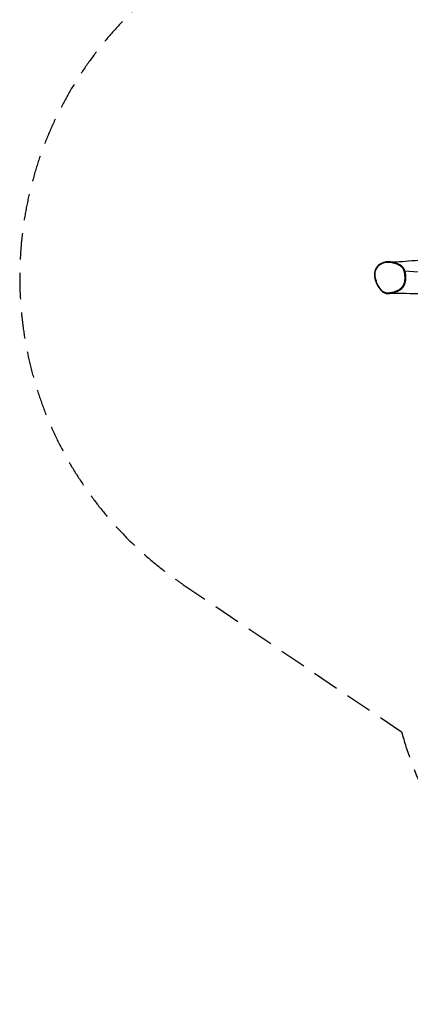
# Model space of a CAD drawing. Units: millimetres. Extents: x -4986 to 6312, y -3426 to 3596.
# Drawn here: x -4986 to -3142, y -3426 to 1226 of the extents above; entities that cross this region are included whole.
import ezdxf

# ---------------------------------------------------------------- set-up
doc = ezdxf.new("R2010")
doc.units = ezdxf.units.MM
doc.header["$LTSCALE"] = 50
doc.linetypes.add('DASHED', pattern=[0.75, 0.5, -0.25])
doc.layers.add('SW_Toestellen', color=2, linetype='Continuous')

msp = doc.modelspace()

# ---------------------------------------------------------------- linework, layer by layer
at = {"layer": 'SW_Toestellen', "color": 254, "linetype": 'DASHED', "ltscale": 5}
msp.add_line((-4215.1, -1441.8), (-3183.5, -2138.4), dxfattribs=at)
msp.add_arc((-3235.7, 8.5), 1750, 124.0313, 235.9687, dxfattribs=at)
at = {"layer": 'SW_Toestellen'}
msp.add_ellipse((-3170.2, 37.3), major_axis=(2.88, 0.85), ratio=0.10588, start_param=0.335094, end_param=1.893234, dxfattribs=at)
at = {"layer": 'SW_Toestellen', "color": 254, "linetype": 'DASHED', "ltscale": 5}
msp.add_ellipse((-1496.5, -1673.1), major_axis=(0, 1750), ratio=1, start_param=1.839882, end_param=3.145048, dxfattribs=at)
at = {"layer": 'SW_Toestellen'}
for points, knots in [([(-3241.3, 82.3), (-3243.9, 82.4), (-3246.5, 82.4), (-3251.4, 82.2), (-3253.8, 81.9), (-3258.4, 81.3), (-3260.7, 80.9), (-3267, 79.4), (-3271.1, 78.1), (-3278.7, 75), (-3282.1, 73.1), (-3288.2, 69.2), (-3290.9, 67.1), (-3295.7, 62.6), (-3297.8, 60.3), (-3301.5, 55.5), (-3303.1, 53.1), (-3305.8, 48), (-3306.9, 45.4), (-3308.8, 40.1), (-3309.6, 37.3), (-3310.7, 31.5), (-3311.1, 28.5), (-3311.4, 22), (-3311.3, 18.6), (-3310.7, 11.1), (-3310, 7), (-3308, -1.8), (-3306.5, -6.7), (-3303.6, -14.3), (-3302.4, -17.2), (-3299.7, -23.2), (-3298.1, -26.3), (-3294.7, -32.4), (-3292.9, -35.5), (-3289, -41.2), (-3287, -44), (-3283.2, -48.8), (-3281.4, -51), (-3278, -54.5), (-3276.5, -55.9), (-3272.5, -59.4), (-3269.8, -61.4), (-3265.1, -64), (-3263.1, -64.9), (-3259.3, -66.2), (-3257.5, -66.6), (-3253.2, -67.3), (-3250.9, -67.5), (-3248.6, -67.5)], [6.608403, 6.608403, 6.608403, 6.608403, 7.452851, 7.452851, 8.235016, 8.235016, 8.970948, 8.970948, 10.365015, 10.365015, 11.59601, 11.59601, 12.680006, 12.680006, 13.64607, 13.64607, 14.533214, 14.533214, 15.390273, 15.390273, 16.250517, 16.250517, 17.175809, 17.175809, 18.225854, 18.225854, 19.476488, 19.476488, 21.047144, 21.047144, 22.029571, 22.029571, 23.110573, 23.110573, 24.241712, 24.241712, 25.318472, 25.318472, 26.200009, 26.200009, 26.864152, 26.864152, 27.870399, 27.870399, 28.526743, 28.526743, 29.117959, 29.117959, 29.857206, 29.857206, 29.857206, 29.857206]), ([(-3171.2, 37.3), (-3170.4, 34.6), (-3169.7, 31.9), (-3167.9, 23.3), (-3167.1, 17.3), (-3166.6, 6.2), (-3166.7, 1.3), (-3167.7, -7.8), (-3168.5, -12.1), (-3170.7, -19.6), (-3172, -23), (-3175.8, -30.5), (-3178.7, -34.5), (-3183.3, -39.6), (-3184.8, -41.1), (-3189.4, -45.1), (-3192.7, -47.4), (-3199.6, -51.4), (-3203.2, -53.2), (-3210.8, -56.4), (-3214.9, -57.8), (-3222.1, -60), (-3225.2, -60.9), (-3231.1, -62.3), (-3233.8, -62.8), (-3238.7, -63.7), (-3240.8, -64), (-3243.7, -64.3), (-3244.4, -64.3), (-3247.1, -64.5), (-3249.1, -64.6), (-3253.2, -64.4), (-3255.2, -64.2), (-3258.4, -63.6), (-3259.6, -63.3), (-3263, -62.2), (-3265.2, -61.2), (-3269.2, -58.8), (-3271.2, -57.4), (-3275.2, -54.1), (-3277.2, -52.2), (-3281.1, -48), (-3282.9, -45.8), (-3286.4, -41.3), (-3287.9, -39.1), (-3292, -33), (-3294.4, -28.9), (-3298.8, -20.6), (-3300.7, -16.3), (-3304.6, -6.3), (-3306.3, -0.7), (-3308.6, 10), (-3309.3, 15), (-3309.5, 23.8), (-3309.3, 27.6), (-3308.1, 35.8), (-3306.9, 40.2), (-3304.3, 46.5), (-3303.3, 48.4), (-3300.6, 53.2), (-3298.7, 55.8), (-3294.5, 60.7), (-3292.2, 63), (-3285.5, 68.4), (-3280.8, 71.2), (-3273.9, 74.2), (-3272, 75), (-3265.5, 77.1), (-3260.9, 78.2), (-3251.7, 79.4), (-3247, 79.5), (-3235.8, 79.1), (-3229.3, 78.1), (-3218.5, 75.4), (-3214.1, 74), (-3207.1, 71.4), (-3204.4, 70.3), (-3198.8, 67.8), (-3196, 66.4), (-3190.8, 63.5), (-3188.4, 62), (-3184, 58.8), (-3182.1, 57.2), (-3179.2, 54), (-3178.1, 52.7), (-3176.2, 49.8), (-3175.4, 48.2), (-3173.2, 43.7), (-3172.1, 40.5), (-3171.2, 37.3)], [-46.653055, -46.653055, -46.653055, -46.653055, -45.762216, -45.762216, -43.833131, -43.833131, -42.263169, -42.263169, -40.902073, -40.902073, -39.751501, -39.751501, -38.181144, -38.181144, -37.494185, -37.494185, -36.164174, -36.164174, -34.834162, -34.834162, -33.38429, -33.38429, -32.290008, -32.290008, -31.341364, -31.341364, -30.611638, -30.611638, -30.37234, -30.37234, -29.68612, -29.68612, -28.999899, -28.999899, -28.574171, -28.574171, -27.789772, -27.789772, -27.005373, -27.005373, -26.068963, -26.068963, -25.132553, -25.132553, -24.247735, -24.247735, -22.734926, -22.734926, -21.222115, -21.222115, -19.330381, -19.330381, -17.729993, -17.729993, -16.541281, -16.541281, -15.090172, -15.090172, -14.379908, -14.379908, -13.326225, -13.326225, -12.272541, -12.272541, -10.468842, -10.468842, -9.756141, -9.756141, -8.173213, -8.173213, -6.590284, -6.590284, -4.373574, -4.373574, -2.830649, -2.830649, -1.835947, -1.835947, -0.786923, -0.786923, 0.163317, 0.163317, 0.99449, 0.99449, 1.55788, 1.55788, 2.121271, 2.121271, 3.19573, 3.19573, 3.19573, 3.19573]), ([(-3241.3, 82.3), (-3230.1, 81.9), (-3218.8, 82), (-3188.4, 83.3), (-3169.5, 84.9), (-3130, 88.2), (-3109.2, 89.9), (-3088.1, 91.3)], [0, 0, 0, 0, 10.001195, 10.001195, 26.769206, 26.769206, 45.38273, 45.38273, 45.38273, 45.38273]), ([(-3167.5, 38.2), (-3168.4, 41.5), (-3169.6, 44.8), (-3171.9, 49.7), (-3172.8, 51.3), (-3174.9, 54.5), (-3176.1, 56), (-3179.2, 59.4), (-3181.3, 61.2), (-3185.9, 64.5), (-3188.4, 66.1), (-3193.8, 69.1), (-3196.7, 70.5), (-3202.3, 73), (-3205.1, 74.2), (-3212.3, 76.9), (-3216.7, 78.3), (-3227.8, 81), (-3234.5, 82), (-3241.2, 82.3), (-3241.3, 82.3), (-3241.3, 82.3)], [-3.195715, -3.195715, -3.195715, -3.195715, -2.121271, -2.121271, -1.55788, -1.55788, -0.99449, -0.99449, -0.163317, -0.163317, 0.786923, 0.786923, 1.835947, 1.835947, 2.830649, 2.830649, 4.373574, 4.373574, 6.590284, 6.590284, 6.608403, 6.608403, 6.608403, 6.608403]), ([(-3248.6, -67.5), (-3247, -67.5), (-3245.4, -67.4), (-3243.1, -67.3), (-3242.4, -67.2), (-3239.4, -66.9), (-3237.3, -66.6), (-3232.3, -65.7), (-3229.5, -65.2), (-3223.5, -63.7), (-3220.3, -62.9), (-3213, -60.6), (-3208.8, -59.2), (-3201.1, -55.9), (-3197.4, -54.1), (-3190.2, -49.9), (-3186.8, -47.5), (-3182, -43.3), (-3180.4, -41.8), (-3175.5, -36.4), (-3172.5, -32.1), (-3168.5, -24.2), (-3167.1, -20.7), (-3164.7, -12.8), (-3163.9, -8.3), (-3162.9, 1.1), (-3162.8, 6.2), (-3163.3, 17.6), (-3164.1, 23.8), (-3166, 32.6), (-3166.7, 35.4), (-3167.5, 38.2)], [29.857206, 29.857206, 29.857206, 29.857206, 30.37234, 30.37234, 30.611638, 30.611638, 31.341364, 31.341364, 32.290008, 32.290008, 33.38429, 33.38429, 34.834162, 34.834162, 36.164174, 36.164174, 37.494185, 37.494185, 38.181144, 38.181144, 39.751501, 39.751501, 40.902073, 40.902073, 42.263169, 42.263169, 43.833131, 43.833131, 45.762216, 45.762216, 46.653055, 46.653055, 46.653055, 46.653055]), ([(-3026.1, -69.3), (-3053.9, -69), (-3082.1, -68.8), (-3155.9, -68.1), (-3202.3, -67.7), (-3248.6, -67.5)], [210.64237, 210.64237, 210.64237, 210.64237, 233.464655, 233.464655, 269.208165, 269.208165, 269.208165, 269.208165])]:
    msp.add_open_spline(points, degree=3, knots=knots, dxfattribs=at)
for points in [[(-3002.5, 29.8), (-3057.3, 30.6), (-3112.3, 33.4), (-3167.5, 38.2)], [(-3167.5, 38.2), (-3167.5, 38.2), (-3167.5, 38.2), (-3167.5, 38.2)]]:
    msp.add_open_spline(points, degree=3, dxfattribs=at)

doc.saveas('drawing.dxf')
